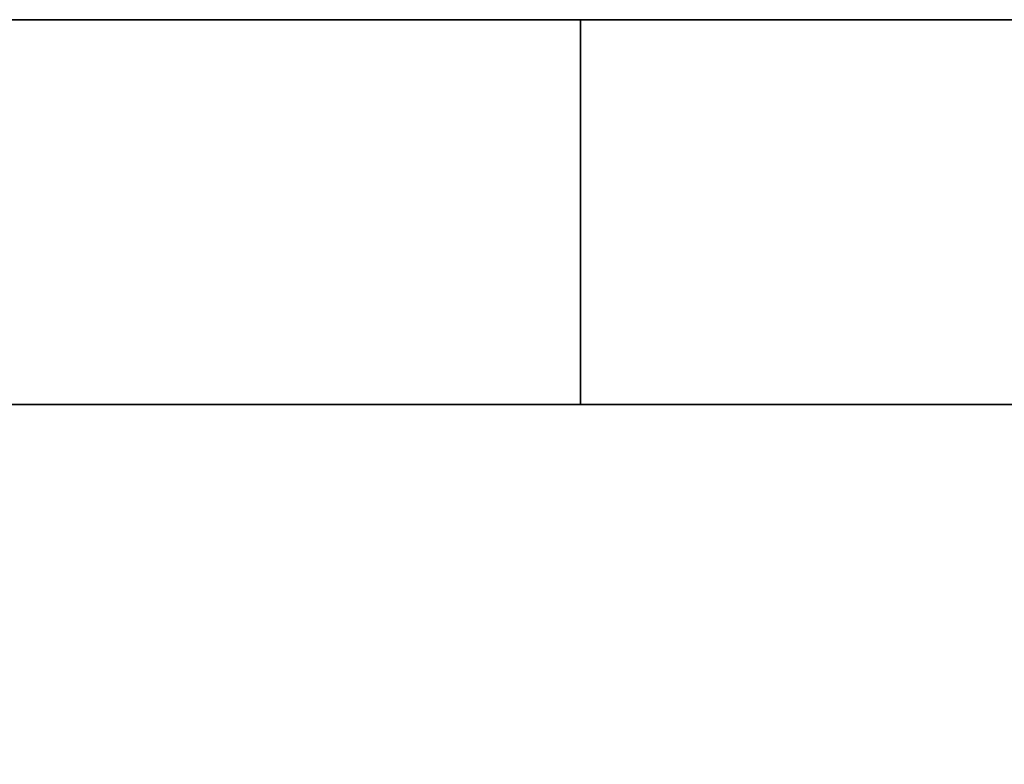
# Model space of a CAD drawing. Units: millimetres. Extents: x 35 to 2070, y 35 to 1450.
# Drawn here: x 1616 to 1629, y 1118 to 1127 of the extents above; entities that cross this region are included whole.
import ezdxf

# ---------------------------------------------------------------- set-up
doc = ezdxf.new("R2010")
doc.units = ezdxf.units.MM
doc.header["$LTSCALE"] = 5
doc.layers.add('Dimension (ISO)', color=7, linetype='Continuous', lineweight=9)
doc.layers.add('Visible (ISO)', color=7, linetype='Continuous', lineweight=35)
doc.styles.add('MoltoLuce 2_5 mm', font='TSTARPRO-Regular.ttf')
doc.dimstyles.new('Standard (MoltoLuce)', dxfattribs={"dimscale": 5, "dimtxt": 2.5, "dimasz": 3.5, "dimexe": 1.1, "dimexo": 0, "dimgap": 0.8, "dimtad": 1, "dimrnd": 1e-08, "dimtxsty": 'MoltoLuce 2_5 mm', "dimcen": 0.09, "dimdle": 10, "dimclrd": 256, "dimclre": 256, "dimclrt": 256, "dimadec": 1, "dimazin": 2, "dimtfac": 0.8, "dimtdec": 3, "dimtmove": 0, "dimatfit": 3, "dimfxl": 1, "dimtolj": 1, "dimlwd": -1, "dimlwe": -1, "dimarcsym": 0})

# ---------------------------------------------------------------- blocks, each defined once
blk = doc.blocks.new('*D11')
at = {"layer": 'Defpoints', "color": 0}
for p in [(1558.154, 1122.411), (1649.662, 1122.411), (1649.662, 1031.879)]:
    blk.add_point(p, dxfattribs=at)
at = {"layer": 'Dimension (ISO)'}
for p, q in [((1558.154, 1122.411), (1558.154, 1026.379)), ((1649.662, 1122.411), (1649.662, 1026.379)), ((1575.654, 1031.879), (1632.162, 1031.879))]:
    blk.add_line(p, q, dxfattribs=at)
for points in [[(1575.654, 1034.796), (1575.654, 1028.963), (1558.154, 1031.879)], [(1632.162, 1034.796), (1632.162, 1028.963), (1649.662, 1031.879)]]:
    blk.add_solid(points, dxfattribs=at)
at = {"layer": 'Dimension (ISO)', "insert": (1584.492, 1050.711), "char_height": 12.5, "attachment_point": 1, "style": 'MoltoLuce 2_5 mm'}
blk.add_mtext('\\A1;91,51', dxfattribs=at)

msp = doc.modelspace()

# ---------------------------------------------------------------- linework, layer by layer
at = {"layer": 'Visible (ISO)'}
for p, q in [((1884.908, 1127.425), (1322.908, 1127.425)), ((1623.233, 1122.411), (1623.233, 1127.425)), ((1641.406, 1122.411), (1566.646, 1122.411))]:
    msp.add_line(p, q, dxfattribs=at)

# ---------------------------------------------------------------- dimensions: what is measured, and where the dimension line sits
at = {"layer": 'Dimension (ISO)'}
dim = msp.add_linear_dim(base=(1649.662, 1031.879), p1=(1558.154, 1122.411), p2=(1649.662, 1122.411), angle=180, dimstyle='Standard (MoltoLuce)', override={"dimgap": 0.8, "dimdec": 2, "dimtol": 0, "dimlim": 0, "dimtp": 0, "dimtm": 0, "dimtdec": 3, "dimtofl": 0, "dimatfit": 1}, dxfattribs=at)
dim.commit()
dim.dimension.update_dxf_attribs({"geometry": '*D11', "text_midpoint": (1603.908, 1031.879), "dimtype": 160})

doc.saveas('drawing.dxf')
